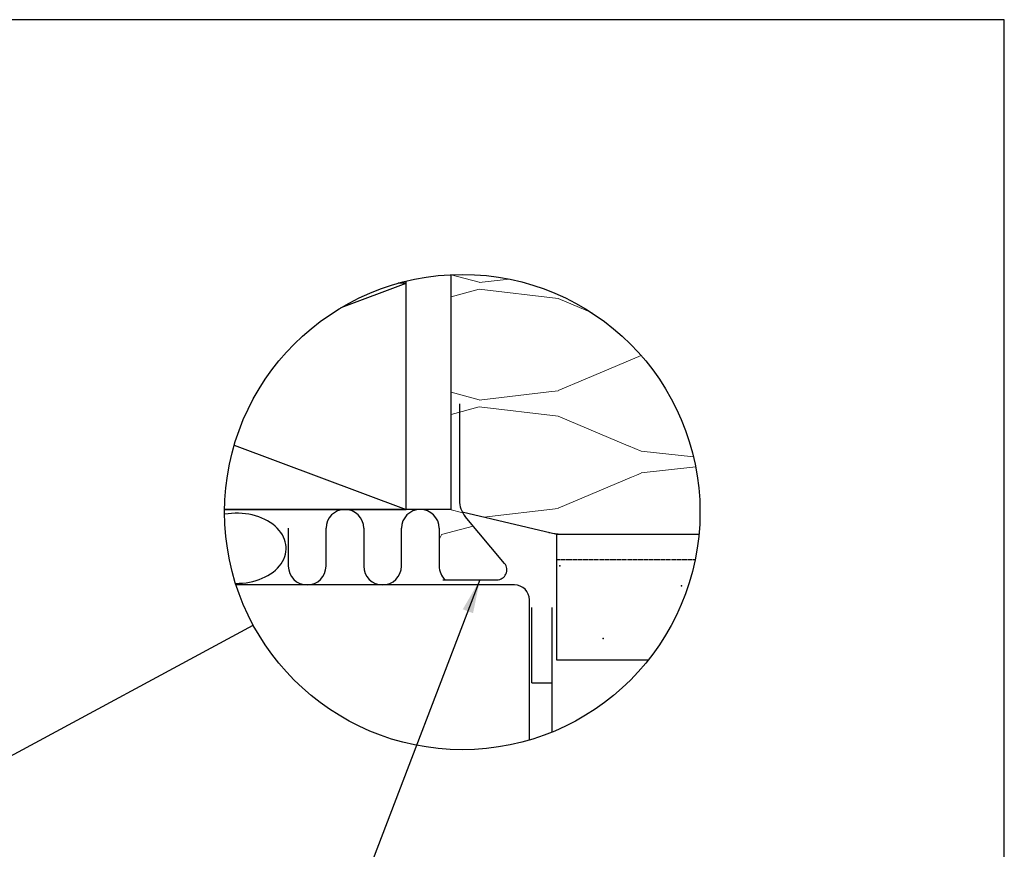
# Model space of a CAD drawing. Units: millimetres. Extents: x 31155 to 33096, y 12700 to 15510.
# Drawn here: x 31922 to 33096, y 14519 to 15510 of the extents above; entities that cross this region are included whole.
import ezdxf

# ---------------------------------------------------------------- set-up
doc = ezdxf.new("R2010")
doc.units = ezdxf.units.MM
doc.header["$LTSCALE"] = 0.5
doc.linetypes.add('STRECKAD_2', pattern=[3, 2, -1])
for name, color, linetype in [('1', 12, 'Continuous'), ('Fönster', 4, 'Continuous'), ('Puts', 7, 'Continuous'), ('R', 1, 'Continuous'), ('RAM', 7, 'Continuous'), ('RUTA', 7, 'Continuous')]:
    doc.layers.add(name, color=color, linetype=linetype)
doc.layers.add('ANSLUTNINGSBAND', color=7, linetype='Continuous', lineweight=50)
doc.layers.add('Isol', color=48, linetype='Continuous', lineweight=13)
doc.styles.get("Standard").update_dxf_attribs({"font": 'romans.shx', "width": 0.75})
doc.dimstyles.new('ISO-25', dxfattribs={"dimtxt": 2.5, "dimasz": 2.5, "dimexe": 1.25, "dimexo": 0.625, "dimtad": 1, "dimtih": 1, "dimdec": 4, "dimdsep": 46, "dimtxsty": 'Standard', "dimcen": 2.5, "dimadec": 0, "dimazin": 0, "dimtfac": 1, "dimtdec": 4, "dimtmove": 0, "dimatfit": 3, "dimfxl": 1, "dimtvp": 1, "dimtolj": 1, "dimtzin": 0, "dimarcsym": 0})

msp = doc.modelspace()

# ---------------------------------------------------------------- hatches: boundary and pattern name
at = {"layer": 'Isol', "linetype": 'Continuous', "ltscale": 2}
h = msp.add_hatch(dxfattribs=at)
h.set_pattern_fill('BATT_INSULATION', color=256, scale=420, angle=90, style=0, pattern_type=2)
h.set_pattern_definition([(90, (32399.6, 14981.37), (-472.5, 140.33), [0, -140.33]), (104.076, (32347.115, 14911.206), (5e-05, 140.3265), [34.133, -13564.916]), (104.0764, (31874.615, 14911.206), (5e-05, 140.3265), [34.133, -13564.916]), (104.0764, (31402.115, 14911.206), (5e-05, 140.32646), [34.133, -13564.916]), (104.0764, (30929.615, 14911.206), (5e-05, 140.32646), [34.133, -13564.916]), (104.0764, (30457.115, 14911.206), (5e-05, 140.32646), [34.133, -13564.916]), (104.0764, (29984.615, 14911.206), (5e-05, 140.32646), [34.133, -13564.916]), (104.0764, (29512.115, 14911.206), (5e-05, 140.32646), [34.133, -13564.916]), (115.046, (31952.26, 14927.55), (-0.0002, 140.3266), [59.404, -37888.846]), (115.0456, (31479.76, 14927.55), (-0.0002, 140.3266), [59.404, -37888.846]), (115.0456, (31007.26, 14927.55), (-0.0002, 140.3266), [59.404, -37888.846]), (115.0456, (30534.76, 14927.55), (-0.0002, 140.3266), [59.404, -37888.846]), (115.0456, (30062.26, 14927.55), (-0.0002, 140.3266), [59.404, -37888.846]), (115.0456, (29589.76, 14927.55), (-0.0002, 140.3266), [59.404, -37888.846]), (115.0456, (29117.26, 14927.55), (-0.00015, 140.3266), [59.404, -37888.846]), (115.0456, (28644.76, 14927.55), (-0.00015, 140.3266), [59.404, -37888.846]), (115.0456, (28172.27, 14927.55), (-0.00015, 140.3266), [59.404, -37888.846]), (115.0456, (27699.77, 14927.55), (-0.00015, 140.3266), [59.404, -37888.846]), (115.0456, (27227.27, 14927.55), (-0.00015, 140.3266), [59.404, -37888.846]), (115.0456, (26754.77, 14927.55), (-0.00015, 140.3266), [59.404, -37888.846]), (115.0456, (26282.27, 14927.55), (-0.00015, 140.3266), [59.404, -37888.846]), (115.0456, (25809.77, 14927.55), (-0.00015, 140.3266), [59.404, -37888.846]), (115.0456, (25337.27, 14927.55), (-0.00015, 140.3266), [59.404, -37888.846]), (115.0456, (24864.77, 14927.55), (-0.00015, 140.3266), [59.404, -37888.846]), (115.0456, (24392.27, 14927.55), (-0.00015, 140.3266), [59.404, -37888.846]), (115.0456, (23919.77, 14927.55), (-0.00015, 140.3266), [59.404, -37888.846]), (115.0456, (23447.27, 14927.55), (-0.00015, 140.3266), [59.404, -37888.846]), (115.0456, (22974.77, 14927.55), (-0.00015, 140.3266), [59.404, -37888.846]), (115.0456, (22502.27, 14927.55), (-0.00015, 140.3266), [59.404, -37888.846]), (115.0456, (22029.77, 14927.55), (-0.00015, 140.3266), [59.404, -37888.846]), (115.0456, (21557.27, 14927.55), (-0.00015, 140.32658), [59.404, -37888.846]), (115.0456, (21084.77, 14927.55), (-0.00015, 140.32658), [59.404, -37888.846]), (115.0456, (20612.27, 14927.55), (-0.00015, 140.32658), [59.404, -37888.846]), (115.0456, (20139.77, 14927.55), (-0.00015, 140.32658), [59.404, -37888.846]), (115.0456, (19667.27, 14927.55), (-0.00015, 140.32658), [59.404, -37888.846]), (115.0456, (19194.77, 14927.55), (-0.00015, 140.32658), [59.404, -37888.846]), (115.0456, (18722.27, 14927.55), (-0.00015, 140.32658), [59.404, -37888.846]), (115.0456, (18249.77, 14927.55), (-0.00015, 140.32658), [59.404, -37888.846]), (115.0456, (17777.27, 14927.55), (-0.00015, 140.32658), [59.404, -37888.846]), (115.0456, (17304.77, 14927.55), (-0.00015, 140.32658), [59.404, -37888.846]), (115.0456, (16832.27, 14927.55), (-0.00015, 140.32658), [59.404, -37888.846]), (115.0456, (16359.77, 14927.55), (-0.00015, 140.32658), [59.404, -37888.846]), (142.435, (32338.81, 14944.31), (-3e-05, 140.327), [57.7, -23189.8]), (142.435, (31866.31, 14944.31), (-3e-05, 140.327), [57.7, -23189.8]), (142.435, (31393.81, 14944.31), (-3e-05, 140.3265), [57.7, -23189.8]), (142.435, (30921.31, 14944.31), (-3e-05, 140.3265), [57.7, -23189.8]), (142.4353, (30448.81, 14944.31), (-3e-05, 140.3265), [57.7, -23189.8]), (142.4353, (29976.31, 14944.31), (-3e-05, 140.3265), [57.7, -23189.8]), (142.4353, (29503.81, 14944.31), (-3e-05, 140.3265), [57.7, -23189.8]), (142.4353, (29031.31, 14944.31), (-3e-05, 140.3265), [57.7, -23189.8]), (142.4353, (28558.81, 14944.31), (-3e-05, 140.3265), [57.7, -23189.8]), (142.4353, (28086.3, 14944.31), (-3e-05, 140.3265), [57.7, -23189.8]), (142.4353, (27613.8, 14944.31), (-3e-05, 140.3265), [57.7, -23189.8]), (142.4353, (27141.3, 14944.31), (-3e-05, 140.3265), [57.7, -23189.8]), (142.4353, (26668.8, 14944.31), (-3e-05, 140.3265), [57.7, -23189.8]), (142.4353, (26196.3, 14944.31), (-3e-05, 140.3265), [57.7, -23189.8]), (142.4353, (25723.8, 14944.31), (-3e-05, 140.3265), [57.7, -23189.8]), (142.4353, (25251.3, 14944.31), (-3e-05, 140.3265), [57.7, -23189.8]), (142.4353, (24778.8, 14944.31), (-3e-05, 140.3265), [57.7, -23189.8]), (142.4353, (24306.3, 14944.31), (-3e-05, 140.3265), [57.7, -23189.8]), (142.4353, (23833.8, 14944.31), (-3e-05, 140.3265), [57.7, -23189.8]), (142.4353, (23361.3, 14944.31), (-3e-05, 140.3265), [57.7, -23189.8]), (142.4353, (22888.8, 14944.31), (-3e-05, 140.3265), [57.7, -23189.8]), (142.4353, (22416.3, 14944.31), (-3e-05, 140.3265), [57.7, -23189.8]), (142.4353, (21943.8, 14944.31), (-3e-05, 140.3265), [57.7, -23189.8]), (142.4353, (21471.3, 14944.31), (-3e-05, 140.3265), [57.7, -23189.8]), (142.4353, (20998.8, 14944.31), (-3e-05, 140.3265), [57.7, -23189.8]), (142.4353, (20526.3, 14944.31), (-3e-05, 140.3265), [57.7, -23189.8]), (142.4353, (20053.8, 14944.31), (-3e-05, 140.3265), [57.7, -23189.8]), (142.4353, (19581.3, 14944.31), (-3e-05, 140.3265), [57.7, -23189.8]), (142.4353, (19108.8, 14944.31), (-3e-05, 140.3265), [57.7, -23189.8]), (142.4353, (18636.3, 14944.31), (-3e-05, 140.3265), [57.7, -23189.8]), (142.4353, (18163.8, 14944.31), (-3e-05, 140.3265), [57.7, -23189.8]), (142.4353, (17691.3, 14944.31), (-3e-05, 140.3265), [57.7, -23189.8]), (142.4353, (17218.8, 14944.31), (-3e-05, 140.3265), [57.7, -23189.8]), (142.4353, (16746.3, 14944.31), (-3e-05, 140.3265), [57.7, -23189.8]), (142.4353, (16273.8, 14944.31), (-3e-05, 140.3265), [57.7, -23189.8]), (142.4353, (15801.3, 14944.31), (-3e-05, 140.3265), [57.7, -23189.8]), (142.4353, (15328.8, 14944.31), (-3e-05, 140.3265), [57.7, -23189.8]), (142.4353, (14856.3, 14944.31), (-3e-05, 140.3265), [57.7, -23189.8]), (142.4353, (14383.8, 14944.31), (-3e-05, 140.3265), [57.7, -23189.8]), (157.062, (32190.39, 14853.97), (-6e-05, 140.327), [107.45, -20415.41]), (157.062, (31717.89, 14853.97), (-6e-05, 140.327), [107.45, -20415.41]), (157.062, (31245.39, 14853.97), (-6e-05, 140.327), [107.45, -20415.41]), (157.0616, (30772.89, 14853.97), (-6e-05, 140.327), [107.45, -20415.41]), (157.0616, (30300.39, 14853.97), (-6e-05, 140.3267), [107.45, -20415.41]), (157.0616, (29827.89, 14853.97), (-6e-05, 140.3267), [107.45, -20415.41]), (157.0616, (29355.39, 14853.97), (-6e-05, 140.3267), [107.45, -20415.41]), (157.0616, (28882.89, 14853.97), (-6e-05, 140.3267), [107.45, -20415.41]), (157.0616, (28410.39, 14853.97), (-6e-05, 140.3267), [107.45, -20415.41]), (157.0616, (27937.87, 14853.97), (-6e-05, 140.3267), [107.45, -20415.41]), (157.0616, (27465.37, 14853.97), (-6e-05, 140.3267), [107.45, -20415.41]), (157.0616, (26992.87, 14853.97), (-6e-05, 140.3267), [107.45, -20415.41]), (157.0616, (26520.37, 14853.97), (-6e-05, 140.3267), [107.45, -20415.41]), (157.0616, (26047.87, 14853.97), (-6e-05, 140.3267), [107.45, -20415.41]), (157.0616, (25575.37, 14853.97), (-6e-05, 140.3267), [107.45, -20415.41]), (157.0616, (25102.87, 14853.97), (-6e-05, 140.3267), [107.45, -20415.41]), (157.0616, (24630.37, 14853.97), (-6e-05, 140.3267), [107.45, -20415.41]), (157.0616, (24157.87, 14853.97), (-6e-05, 140.3267), [107.45, -20415.41]), (157.0616, (23685.37, 14853.97), (-6e-05, 140.3267), [107.45, -20415.41]), (157.0616, (23212.87, 14853.97), (-6e-05, 140.3267), [107.454, -20415.41]), (157.0616, (22740.37, 14853.97), (-6e-05, 140.3267), [107.454, -20415.41]), (157.0616, (22267.87, 14853.97), (-6e-05, 140.3267), [107.454, -20415.41]), (157.0616, (21795.37, 14853.97), (-6e-05, 140.3267), [107.454, -20415.41]), (157.0616, (21322.87, 14853.97), (-6e-05, 140.3267), [107.454, -20415.41]), (157.0616, (20850.37, 14853.97), (-6e-05, 140.3267), [107.454, -20415.41]), (157.0616, (20377.87, 14853.97), (-6e-05, 140.3267), [107.454, -20415.41]), (157.0616, (19905.37, 14853.97), (-6e-05, 140.3267), [107.454, -20415.41]), (157.0616, (19432.87, 14853.97), (-6e-05, 140.3267), [107.454, -20415.41]), (157.0616, (18960.37, 14853.97), (-6e-05, 140.3267), [107.454, -20415.41]), (157.0616, (18487.87, 14853.97), (-6e-05, 140.3267), [107.454, -20415.41]), (157.0616, (18015.37, 14853.97), (-6e-05, 140.3267), [107.454, -20415.41]), (157.0616, (17542.87, 14853.97), (-6e-05, 140.3267), [107.454, -20415.41]), (157.0616, (17070.37, 14853.97), (-6e-05, 140.3267), [107.454, -20415.41]), (157.0616, (16597.87, 14853.97), (-6e-05, 140.3267), [107.454, -20415.41]), (157.0616, (16125.37, 14853.97), (-6e-05, 140.3267), [107.454, -20415.41]), (157.0616, (15652.87, 14853.97), (-6e-05, 140.3267), [107.454, -20415.41]), (157.0616, (15180.37, 14853.97), (-6e-05, 140.3267), [107.454, -20415.41]), (157.0616, (14707.87, 14853.97), (-6e-05, 140.3267), [107.454, -20415.41]), (157.0616, (14235.37, 14853.97), (-6e-05, 140.3267), [107.454, -20415.41]), (157.0616, (13762.87, 14853.97), (-6e-05, 140.3267), [107.454, -20415.41]), (164.891, (31997.28, 14915.4), (-472.5, 1e-06), [46.63, -5336.98]), (164.891, (31997.28, 15055.73), (-472.5, 1e-06), [46.63, -5336.98]), (164.891, (31997.28, 15196.06), (-472.5, 1e-06), [46.63, -5336.98]), (164.891, (31997.28, 15336.39), (-472.5, 1e-06), [46.63, -5336.98]), (164.891, (31997.28, 15476.71), (-472.5, 1e-06), [46.63, -5336.98]), (164.891, (31997.28, 15617.04), (-472.5, 1e-06), [46.63, -5336.98]), (164.891, (31997.28, 15757.37), (-472.5, 1e-06), [46.63, -5336.98]), (164.891, (31997.28, 15897.69), (-472.5, 1e-06), [46.63, -5336.98]), (164.891, (31997.28, 16038.02), (-472.5, 1e-06), [46.63, -5336.98]), (164.891, (31997.28, 16178.34), (-472.5, 1e-06), [46.63, -5336.98]), (173.253, (32091.43, 14895.846), (-472.501, 5e-05), [94.81, -58428.03]), (173.253, (32091.43, 15036.17), (-472.501, 5e-05), [94.81, -58428.03]), (173.253, (32091.43, 15176.5), (-472.501, 5e-05), [94.81, -58428.03]), (173.2526, (32091.43, 15316.83), (-472.501, 5e-05), [94.81, -58428.03]), (173.2526, (32091.43, 15457.154), (-472.501, 5e-05), [94.81, -58428.03]), (173.2526, (32091.43, 15597.48), (-472.5008, 5e-05), [94.81, -58428.03]), (173.2526, (32091.43, 15737.806), (-472.5008, 5e-05), [94.81, -58428.03]), (173.2526, (32091.43, 15878.13), (-472.5008, 5e-05), [94.81, -58428.03]), (173.2526, (32091.43, 16018.46), (-472.5008, 5e-05), [94.81, -58428.03]), (173.2526, (32091.43, 16158.785), (-472.5008, 5e-05), [94.81, -58428.03]), (173.2526, (32091.43, 16299.11), (-472.5008, 5e-05), [94.81, -58428.03]), (173.2526, (32091.43, 16439.437), (-472.5008, 5e-05), [94.81, -58428.03]), (173.2526, (32091.43, 16579.763), (-472.5008, 5e-05), [94.81, -58428.03]), (173.2526, (32091.43, 16720.09), (-472.5008, 5e-05), [94.81, -58428.03]), (173.2526, (32091.43, 16860.42), (-472.5008, 5e-05), [94.81, -58428.03]), (173.2526, (32091.43, 17000.746), (-472.5008, 5e-05), [94.81, -58428.03]), (173.2526, (32091.43, 17141.07), (-472.5008, 5e-05), [94.81, -58428.03]), (173.2526, (32091.43, 17281.4), (-472.5008, 5e-05), [94.81, -58428.03]), (173.2526, (32091.43, 17421.725), (-472.5008, 5e-05), [94.81, -58428.03]), (173.2526, (32091.43, 17562.05), (-472.5008, 5e-05), [94.81, -58428.03]), (173.2526, (32091.43, 17702.377), (-472.5008, 5e-05), [94.81, -58428.03]), (173.2526, (32091.43, 17842.703), (-472.5008, 5e-05), [94.81, -58428.03]), (173.2526, (32091.43, 17983.03), (-472.5008, 5e-05), [94.81, -58428.03]), (173.2526, (32091.43, 18123.356), (-472.5008, 5e-05), [94.81, -58428.03]), (173.2526, (32091.43, 18263.686), (-472.5008, 5e-05), [94.81, -58428.03]), (173.2526, (32091.43, 18404.01), (-472.5008, 5e-05), [94.81, -58428.03]), (173.2526, (32091.43, 18544.34), (-472.5008, 5e-05), [94.81, -58428.03]), (173.2526, (32091.43, 18684.665), (-472.5008, 5e-05), [94.81, -58428.03]), (173.2526, (32091.43, 18824.99), (-472.5008, 5e-05), [94.81, -58428.03]), (173.2526, (32091.43, 18965.317), (-472.5008, 5e-05), [94.81, -58428.03]), (173.2526, (32091.43, 19105.64), (-472.5008, 5e-05), [94.81, -58428.03]), (173.2526, (32091.43, 19245.96), (-472.50083, 5e-05), [94.81, -58428.03]), (173.2526, (32091.43, 19386.283), (-472.50083, 5e-05), [94.81, -58428.03]), (173.2526, (32091.43, 19526.605), (-472.50083, 5e-05), [94.81, -58428.03]), (173.2526, (32091.43, 19666.97), (-472.50083, 5e-05), [94.81, -58428.03]), (173.2526, (32091.43, 19807.29), (-472.50083, 5e-05), [94.81, -58428.03]), (173.2526, (32091.43, 19947.613), (-472.50083, 5e-05), [94.81, -58428.03]), (173.2526, (32091.43, 20087.935), (-472.50083, 5e-05), [94.81, -58428.03]), (173.2526, (32091.43, 20228.257), (-472.50083, 5e-05), [94.81, -58428.03]), (173.2526, (32091.43, 20368.58), (-472.50083, 5e-05), [94.81, -58428.03]), (173.2526, (32091.43, 20508.9), (-472.50083, 5e-05), [94.81, -58428.03]), (173.2526, (32091.43, 20649.223), (-472.50083, 5e-05), [94.81, -58428.03]), (173.2526, (32091.43, 20789.545), (-472.50083, 5e-05), [94.81, -58428.03]), (173.2526, (32091.43, 20929.91), (-472.50083, 5e-05), [94.81, -58428.03]), (173.2526, (32091.43, 21070.23), (-472.50083, 5e-05), [94.81, -58428.03]), (173.2526, (32091.43, 21210.553), (-472.50083, 5e-05), [94.81, -58428.03]), (173.2526, (32091.43, 21350.875), (-472.50083, 5e-05), [94.81, -58428.03]), (173.2526, (32091.43, 21491.197), (-472.50083, 5e-05), [94.81, -58428.03]), (173.2526, (32091.43, 21631.52), (-472.50083, 5e-05), [94.81, -58428.03]), (173.858, (32293.076, 14842.92), (-472.4987, -0.0005), [103.28, -32687.425]), (173.858, (32293.076, 14983.247), (-472.499, -0.0005), [103.28, -32687.425]), (173.858, (32293.076, 15123.574), (-472.4987, -0.0005), [103.28, -32687.425]), (173.858, (32293.076, 15263.9), (-472.4987, -0.0005), [103.28, -32687.425]), (173.858, (32293.076, 15404.23), (-472.4987, -0.0005), [103.28, -32687.425]), (173.8584, (32293.076, 15544.556), (-472.4987, -0.0005), [103.28, -32687.425]), (173.8584, (32293.076, 15684.88), (-472.4987, -0.0005), [103.28, -32687.425]), (173.8584, (32293.076, 15825.21), (-472.4987, -0.0005), [103.28, -32687.425]), (173.8584, (32293.076, 15965.534), (-472.4987, -0.0005), [103.28, -32687.425]), (173.8584, (32293.076, 16105.86), (-472.4987, -0.0005), [103.28, -32687.425]), (173.8584, (32293.076, 16246.187), (-472.4987, -0.0005), [103.28, -32687.425]), (173.8584, (32293.076, 16386.513), (-472.4987, -0.0005), [103.28, -32687.425]), (173.8584, (32293.076, 16526.84), (-472.4987, -0.0005), [103.28, -32687.425]), (173.8584, (32293.076, 16667.165), (-472.4987, -0.0005), [103.28, -32687.425]), (173.8584, (32293.076, 16807.49), (-472.4987, -0.0005), [103.28, -32687.425]), (173.8584, (32293.076, 16947.82), (-472.4987, -0.0005), [103.28, -32687.425]), (173.8584, (32293.076, 17088.15), (-472.4987, -0.0005), [103.28, -32687.425]), (173.8584, (32293.076, 17228.474), (-472.4987, -0.0005), [103.28, -32687.425]), (173.8584, (32293.076, 17368.8), (-472.4987, -0.0005), [103.28, -32687.425]), (173.8584, (32293.076, 17509.127), (-472.4987, -0.0005), [103.28, -32687.425]), (173.8584, (32293.076, 17649.453), (-472.4987, -0.0005), [103.28, -32687.425]), (173.8584, (32293.076, 17789.78), (-472.4987, -0.0005), [103.28, -32687.425]), (173.8584, (32293.076, 17930.105), (-472.49874, -0.00046), [103.28, -32687.425]), (173.8584, (32293.076, 18070.43), (-472.49874, -0.00046), [103.28, -32687.425]), (173.8584, (32293.076, 18210.76), (-472.49874, -0.00046), [103.28, -32687.425]), (6.142, (32190.39, 14968.44), (-0.0009, 140.326), [103.28, -32687.43]), (6.142, (31717.89, 14968.44), (-0.0009, 140.326), [103.28, -32687.43]), (6.142, (31245.39, 14968.44), (-0.0009, 140.326), [103.28, -32687.43]), (6.142, (30772.89, 14968.44), (-0.0009, 140.326), [103.28, -32687.43]), (6.142, (30300.39, 14968.44), (-0.0009, 140.3265), [103.28, -32687.43]), (6.142, (29827.89, 14968.44), (-0.0009, 140.3265), [103.28, -32687.43]), (6.142, (29355.39, 14968.44), (-0.0009, 140.3265), [103.28, -32687.43]), (6.142, (28882.89, 14968.44), (-0.0009, 140.3265), [103.28, -32687.43]), (6.142, (28410.39, 14968.44), (-0.0009, 140.3265), [103.28, -32687.43]), (6.142, (27937.87, 14968.44), (-0.0009, 140.3265), [103.28, -32687.43]), (6.142, (27465.37, 14968.44), (-0.0009, 140.3265), [103.28, -32687.43]), (6.142, (26992.87, 14968.44), (-0.0009, 140.3265), [103.28, -32687.43]), (6.142, (26520.37, 14968.44), (-0.0009, 140.3265), [103.28, -32687.43]), (6.142, (26047.87, 14968.44), (-0.0009, 140.3265), [103.28, -32687.43]), (6.142, (25575.37, 14968.44), (-0.0009, 140.3265), [103.28, -32687.43]), (6.142, (25102.87, 14968.44), (-0.0009, 140.3265), [103.28, -32687.43]), (6.142, (24630.37, 14968.44), (-0.0009, 140.3265), [103.28, -32687.43]), (6.142, (24157.87, 14968.44), (-0.0009, 140.3265), [103.28, -32687.43]), (6.142, (23685.37, 14968.44), (-0.0009, 140.3265), [103.28, -32687.43]), (6.142, (23212.87, 14968.44), (-0.0009, 140.3265), [103.28, -32687.43]), (6.142, (22740.37, 14968.44), (-0.0009, 140.3265), [103.28, -32687.43]), (6.142, (22267.87, 14968.44), (-0.0009, 140.3265), [103.28, -32687.43]), (6.142, (21795.37, 14968.44), (-0.0009, 140.3265), [103.28, -32687.43]), (6.142, (21322.87, 14968.44), (-0.0009, 140.3265), [103.28, -32687.43]), (6.142, (20850.37, 14968.44), (-0.0009, 140.3265), [103.28, -32687.43]), (6.142, (20377.87, 14968.44), (-0.0009, 140.3265), [103.28, -32687.43]), (6.142, (19905.37, 14968.44), (-0.0009, 140.3265), [103.28, -32687.43]), (6.142, (19432.87, 14968.44), (-0.0009, 140.3265), [103.28, -32687.43]), (6.142, (18960.37, 14968.44), (-0.0009, 140.3265), [103.28, -32687.43]), (6.142, (18487.87, 14968.44), (-0.0009, 140.3265), [103.28, -32687.43]), (6.142, (18015.37, 14968.44), (-0.0009, 140.3265), [103.28, -32687.43]), (6.142, (17542.87, 14968.44), (-0.0009, 140.3265), [103.28, -32687.43]), (6.142, (17070.37, 14968.44), (-0.0009, 140.3265), [103.28, -32687.425]), (6.142, (16597.87, 14968.44), (-0.0009, 140.3265), [103.28, -32687.425]), (6.142, (16125.37, 14968.44), (-0.0009, 140.3265), [103.28, -32687.425]), (6.142, (15652.87, 14968.44), (-0.0009, 140.3265), [103.28, -32687.425]), (6.142, (15180.37, 14968.44), (-0.0009, 140.3265), [103.28, -32687.425]), (6.142, (14707.87, 14968.44), (-0.0009, 140.3265), [103.28, -32687.425]), (6.142, (14235.37, 14968.44), (-0.0009, 140.3265), [103.28, -32687.425]), (6.142, (13762.87, 14968.44), (-0.0009, 140.3265), [103.28, -32687.425]), (6.142, (13290.37, 14968.44), (-0.0009, 140.3265), [103.28, -32687.425]), (6.142, (12817.87, 14968.44), (-0.0009, 140.3265), [103.28, -32687.425]), (6.142, (12345.37, 14968.44), (-0.0009, 140.3265), [103.28, -32687.425]), (6.142, (11872.87, 14968.44), (-0.0009, 140.3265), [103.28, -32687.425]), (6.142, (11400.37, 14968.44), (-0.0009, 140.3265), [103.28, -32687.425]), (6.142, (10927.87, 14968.44), (-0.0009, 140.3265), [103.28, -32687.425]), (6.142, (10455.37, 14968.44), (-0.0009, 140.3265), [103.28, -32687.425]), (6.142, (9982.87, 14968.44), (-0.0009, 140.3265), [103.28, -32687.425]), (6.142, (9510.37, 14968.44), (-0.0009, 140.3265), [103.28, -32687.425]), (6.142, (9037.87, 14968.44), (-0.0009, 140.3265), [103.28, -32687.425]), (6.142, (8565.37, 14968.44), (-0.0009, 140.3265), [103.28, -32687.425]), (6.142, (8092.87, 14968.44), (-0.0009, 140.3265), [103.28, -32687.425]), (6.142, (7620.37, 14968.44), (-0.0009, 140.3265), [103.28, -32687.425]), (6.142, (7147.87, 14968.44), (-0.0009, 140.3265), [103.28, -32687.425]), (6.142, (6675.37, 14968.44), (-0.0009, 140.3265), [103.28, -32687.425]), (6.142, (6202.87, 14968.44), (-0.0009, 140.3265), [103.28, -32687.425]), (6.142, (5730.37, 14968.44), (-0.0009, 140.3265), [103.28, -32687.425]), (6.142, (5257.87, 14968.44), (-0.0009, 140.3265), [103.28, -32687.425]), (6.142, (4785.37, 14968.44), (-0.0009, 140.3265), [103.28, -32687.425]), (6.142, (4312.87, 14968.44), (-0.0009, 140.3265), [103.28, -32687.425]), (6.142, (3840.37, 14968.44), (-0.0009, 140.3265), [103.28, -32687.425]), (6.142, (3367.87, 14968.44), (-0.0009, 140.3265), [103.28, -32687.425]), (6.142, (2895.37, 14968.44), (-0.0009, 140.3265), [103.28, -32687.425]), (6.142, (2422.87, 14968.44), (-0.0009, 140.3265), [103.28, -32687.425]), (6.142, (1950.37, 14968.44), (-0.0009, 140.3265), [103.28, -32687.425]), (6.142, (1477.87, 14968.44), (-0.0009, 140.3265), [103.28, -32687.425]), (6.142, (1005.37, 14968.44), (-0.0009, 140.3265), [103.28, -32687.425]), (6.142, (532.87, 14968.44), (-0.0009, 140.3265), [103.28, -32687.425]), (6.142, (60.37, 14968.44), (-0.0009, 140.3265), [103.28, -32687.425]), (6.747, (31997.28, 14915.4), (0.001, 140.327), [94.81, -58428.03]), (6.747, (31524.78, 14915.4), (0.001, 140.327), [94.81, -58428.03]), (6.747, (31052.28, 14915.4), (0.001, 140.327), [94.81, -58428.03]), (6.747, (30579.78, 14915.4), (0.001, 140.327), [94.81, -58428.03]), (6.747, (30107.28, 14915.4), (0.001, 140.327), [94.81, -58428.03]), (6.747, (29634.78, 14915.4), (0.001, 140.3267), [94.81, -58428.03]), (6.747, (29162.28, 14915.4), (0.001, 140.3267), [94.81, -58428.03]), (6.747, (28689.78, 14915.4), (0.001, 140.3267), [94.81, -58428.03]), (6.747, (28217.28, 14915.4), (0.001, 140.3267), [94.81, -58428.03]), (6.747, (27744.8, 14915.4), (0.001, 140.3267), [94.81, -58428.03]), (6.747, (27272.3, 14915.4), (0.001, 140.3267), [94.81, -58428.03]), (6.747, (26799.8, 14915.4), (0.001, 140.3267), [94.81, -58428.03]), (6.747, (26327.3, 14915.4), (0.001, 140.3267), [94.81, -58428.03]), (6.747, (25854.8, 14915.4), (0.001, 140.3267), [94.81, -58428.03]), (6.747, (25382.3, 14915.4), (0.001, 140.3267), [94.81, -58428.03]), (6.747, (24909.8, 14915.4), (0.001, 140.3267), [94.81, -58428.03]), (6.747, (24437.3, 14915.4), (0.001, 140.3267), [94.81, -58428.03]), (6.747, (23964.8, 14915.4), (0.001, 140.3267), [94.81, -58428.03]), (6.747, (23492.3, 14915.4), (0.001, 140.3267), [94.81, -58428.03]), (6.747, (23019.8, 14915.4), (0.001, 140.3267), [94.81, -58428.03]), (6.747, (22547.3, 14915.4), (0.001, 140.3267), [94.81, -58428.03]), (6.747, (22074.8, 14915.4), (0.001, 140.3267), [94.81, -58428.03]), (6.747, (21602.3, 14915.4), (0.001, 140.3267), [94.81, -58428.03]), (6.747, (21129.8, 14915.4), (0.001, 140.3267), [94.81, -58428.03]), (6.747, (20657.3, 14915.4), (0.001, 140.3267), [94.81, -58428.03]), (6.747, (20184.8, 14915.4), (0.001, 140.3267), [94.81, -58428.03]), (6.747, (19712.3, 14915.4), (0.001, 140.3267), [94.81, -58428.03]), (6.747, (19239.8, 14915.4), (0.001, 140.3267), [94.81, -58428.03]), (6.747, (18767.3, 14915.4), (0.001, 140.3267), [94.81, -58428.03]), (6.747, (18294.8, 14915.4), (0.001, 140.3267), [94.81, -58428.03]), (6.747, (17822.3, 14915.4), (0.001, 140.3267), [94.81, -58428.03]), (6.747, (17349.8, 14915.4), (0.001, 140.3267), [94.81, -58428.03]), (6.747, (16877.3, 14915.4), (0.001, 140.3267), [94.81, -58428.03]), (6.747, (16404.8, 14915.4), (0.001, 140.3267), [94.81, -58428.03]), (6.747, (15932.3, 14915.4), (0.001, 140.3267), [94.81, -58428.03]), (6.747, (15459.8, 14915.4), (0.001, 140.3267), [94.81, -58428.03]), (6.747, (14987.3, 14915.4), (0.001, 140.3267), [94.81, -58428.03]), (6.747, (14514.8, 14915.4), (0.001, 140.3267), [94.81, -58428.03]), (6.747, (14042.3, 14915.4), (0.001, 140.3267), [94.81, -58428.03]), (6.747, (13569.8, 14915.4), (0.001, 140.3267), [94.81, -58428.03]), (6.747, (13097.3, 14915.4), (0.001, 140.3267), [94.81, -58428.03]), (6.747, (12624.8, 14915.4), (0.001, 140.3267), [94.81, -58428.03]), (6.747, (12152.3, 14915.4), (0.001, 140.3267), [94.81, -58428.03]), (6.747, (11679.8, 14915.4), (0.001, 140.3267), [94.81, -58428.03]), (6.747, (11207.3, 14915.4), (0.001, 140.3267), [94.81, -58428.03]), (6.747, (10734.8, 14915.4), (0.001, 140.3267), [94.81, -58428.03]), (6.747, (10262.3, 14915.4), (0.001, 140.3267), [94.81, -58428.03]), (6.747, (9789.8, 14915.4), (0.001, 140.3267), [94.81, -58428.03]), (6.747, (9317.3, 14915.4), (0.001, 140.3267), [94.81, -58428.03]), (6.747, (8844.8, 14915.4), (0.001, 140.3267), [94.81, -58428.03]), (6.747, (8372.3, 14915.4), (0.001, 140.3267), [94.81, -58428.03]), (6.747, (7899.8, 14915.4), (0.001, 140.3267), [94.81, -58428.03]), (6.747, (7427.3, 14915.4), (0.001, 140.3267), [94.81, -58428.03]), (6.747, (6954.8, 14915.4), (0.001, 140.3267), [94.81, -58428.03]), (6.747, (6482.3, 14915.4), (0.001, 140.3267), [94.81, -58428.03]), (6.747, (6009.8, 14915.4), (0.001, 140.3267), [94.81, -58428.03]), (6.747, (5537.3, 14915.4), (0.001, 140.3267), [94.81, -58428.03]), (6.747, (5064.8, 14915.4), (0.001, 140.3267), [94.81, -58428.03]), (6.747, (4592.3, 14915.4), (0.001, 140.3267), [94.81, -58428.03]), (6.747, (4119.8, 14915.4), (0.001, 140.3267), [94.81, -58428.03]), (6.747, (3647.3, 14915.4), (0.001, 140.3267), [94.81, -58428.03]), (6.747, (3174.8, 14915.4), (0.001, 140.3267), [94.81, -58428.03]), (6.747, (2702.3, 14915.4), (0.001, 140.3267), [94.81, -58428.03]), (6.747, (2229.8, 14915.4), (0.001, 140.3267), [94.81, -58428.03]), (6.747, (1757.3, 14915.4), (0.001, 140.3267), [94.81, -58428.03]), (6.747, (1284.8, 14915.4), (0.001, 140.3267), [94.81, -58428.03]), (6.747, (812.3, 14915.4), (0.001, 140.3267), [94.81, -58428.03]), (6.747, (339.8, 14915.4), (0.001, 140.3267), [94.81, -58428.03]), (6.747, (-132.7, 14915.4), (0.001, 140.3267), [94.81, -58428.03]), (6.747, (-605.2, 14915.4), (0.001, 140.3267), [94.81, -58428.03]), (6.747, (-1077.7, 14915.4), (0.001, 140.3267), [94.81, -58428.03]), (6.747, (-1550.2, 14915.4), (0.001, 140.3267), [94.81, -58428.03]), (6.747, (-2022.7, 14915.4), (0.001, 140.3267), [94.81, -58428.03]), (6.747, (-2495.2, 14915.4), (0.001, 140.3267), [94.81, -58428.03]), (6.747, (-2967.7, 14915.4), (0.001, 140.3267), [94.81, -58428.03]), (6.747, (-3440.2, 14915.4), (0.001, 140.3267), [94.81, -58428.03]), (6.747, (-3912.7, 14915.4), (0.001, 140.3267), [94.81, -58428.03]), (6.747, (-4385.2, 14915.4), (0.001, 140.3267), [94.81, -58428.03]), (6.747, (-4857.7, 14915.4), (0.001, 140.3267), [94.81, -58428.03]), (6.747, (-5330.2, 14915.4), (0.001, 140.3267), [94.81, -58428.03]), (6.747, (-5802.7, 14915.4), (0.001, 140.3267), [94.81, -58428.03]), (6.747, (-6275.2, 14915.4), (0.001, 140.3267), [94.81, -58428.03]), (6.747, (-6747.7, 14915.4), (0.001, 140.3267), [94.81, -58428.03]), (6.747, (-7220.2, 14915.4), (0.001, 140.3267), [94.81, -58428.03]), (6.747, (-7692.7, 14915.4), (0.001, 140.3267), [94.81, -58428.03]), (6.747, (-8165.2, 14915.4), (0.001, 140.3267), [94.81, -58428.03]), (6.747, (-8637.7, 14915.4), (0.001, 140.3267), [94.81, -58428.03]), (6.747, (-9110.2, 14915.4), (0.00102, 140.3267), [94.81, -58428.03]), (6.747, (-9582.7, 14915.4), (0.00102, 140.3267), [94.81, -58428.03]), (6.747, (-10055.25, 14915.4), (0.00102, 140.32668), [94.81, -58428.03]), (6.747, (-10527.75, 14915.4), (0.00102, 140.32668), [94.81, -58428.03]), (6.747, (-11000.25, 14915.4), (0.00102, 140.32668), [94.81, -58428.03]), (6.747, (-11472.75, 14915.4), (0.00102, 140.32668), [94.81, -58428.03]), (6.747, (-11945.25, 14915.4), (0.00102, 140.32668), [94.81, -58428.03]), (6.747, (-12417.75, 14915.4), (0.00102, 140.32668), [94.81, -58428.03]), (6.747, (-12890.25, 14915.4), (0.00102, 140.32668), [94.81, -58428.03]), (6.747, (-13362.75, 14915.4), (0.00102, 140.32668), [94.81, -58428.03]), (6.747, (-13835.25, 14915.4), (0.00102, 140.32668), [94.81, -58428.03]), (6.747, (-14307.75, 14915.4), (0.00102, 140.32668), [94.81, -58428.03]), (6.747, (-14780.25, 14915.4), (0.00102, 140.32668), [94.81, -58428.03]), (6.747, (-15252.75, 14915.4), (0.00102, 140.32668), [94.81, -58428.03]), (6.747, (-15725.25, 14915.4), (0.00102, 140.32668), [94.81, -58428.03]), (6.747, (-16197.75, 14915.4), (0.00102, 140.32668), [94.81, -58428.03]), (6.747, (-16670.25, 14915.4), (0.00102, 140.32668), [94.81, -58428.03]), (6.747, (-17142.75, 14915.4), (0.00102, 140.32668), [94.81, -58428.03]), (6.747, (-17615.25, 14915.4), (0.00102, 140.32668), [94.81, -58428.03]), (6.747, (-18087.75, 14915.4), (0.00102, 140.32668), [94.81, -58428.03]), (6.747, (-18560.25, 14915.4), (0.00102, 140.32668), [94.81, -58428.03]), (6.747, (-19032.75, 14915.4), (0.00102, 140.32668), [94.81, -58428.03]), (6.747, (-19505.25, 14915.4), (0.00102, 140.32668), [94.81, -58428.03]), (6.747, (-19977.75, 14915.4), (0.00102, 140.32668), [94.81, -58428.03]), (6.747, (-20450.25, 14915.4), (0.00102, 140.32668), [94.81, -58428.03]), (6.747, (-20922.75, 14915.4), (0.00102, 140.32668), [94.81, -58428.03]), (6.747, (-21395.25, 14915.4), (0.00102, 140.32668), [94.81, -58428.03]), (6.747, (-21867.75, 14915.4), (0.00102, 140.32668), [94.81, -58428.03]), (6.747, (-22340.25, 14915.4), (0.00102, 140.32668), [94.81, -58428.03]), (6.747, (-22812.75, 14915.4), (0.00102, 140.32668), [94.81, -58428.03]), (6.747, (-23285.25, 14915.4), (0.00102, 140.32668), [94.81, -58428.03]), (6.747, (-23757.75, 14915.4), (0.00102, 140.32668), [94.81, -58428.03]), (6.747, (-24230.25, 14915.4), (0.00102, 140.32668), [94.81, -58428.03]), (6.747, (-24702.75, 14915.4), (0.00102, 140.32668), [94.81, -58428.03]), (6.747, (-25175.25, 14915.4), (0.00102, 140.32668), [94.81, -58428.03]), (6.747, (-25647.75, 14915.4), (0.00102, 140.32668), [94.81, -58428.03]), (15.109, (31952.26, 14894.86), (-4e-05, 140.326), [46.63, -5336.98]), (15.109, (31479.76, 14894.86), (-4e-05, 140.326), [46.63, -5336.98]), (15.109, (31007.26, 14894.86), (-4e-05, 140.326), [46.63, -5336.98]), (15.109, (30534.76, 14894.86), (-4e-05, 140.3265), [46.63, -5336.98]), (15.109, (30062.26, 14894.86), (-4e-05, 140.3265), [46.625, -5336.98]), (15.109, (29589.76, 14894.86), (-4e-05, 140.3265), [46.625, -5336.976]), (15.109, (29117.26, 14894.86), (-4e-05, 140.3265), [46.625, -5336.976]), (15.109, (28644.76, 14894.86), (-4e-05, 140.3265), [46.625, -5336.976]), (15.109, (28172.27, 14894.86), (-4e-05, 140.3265), [46.625, -5336.976]), (15.109, (27699.77, 14894.86), (-4e-05, 140.3265), [46.625, -5336.976]), (15.109, (27227.27, 14894.86), (-4e-05, 140.3265), [46.625, -5336.976]), (22.938, (32091.43, 14926.57), (0.001, 140.327), [107.45, -20415.41]), (22.938, (31618.93, 14926.57), (0.001, 140.327), [107.45, -20415.41]), (22.938, (31146.43, 14926.57), (0.001, 140.327), [107.45, -20415.41]), (22.938, (30673.93, 14926.57), (0.001, 140.327), [107.45, -20415.41]), (22.938, (30201.43, 14926.57), (0.001, 140.3267), [107.45, -20415.41]), (22.938, (29728.93, 14926.57), (0.001, 140.3267), [107.45, -20415.41]), (22.938, (29256.43, 14926.57), (0.001, 140.3267), [107.45, -20415.41]), (22.938, (28783.93, 14926.57), (0.001, 140.3267), [107.45, -20415.41]), (22.938, (28311.43, 14926.57), (0.001, 140.3267), [107.45, -20415.41]), (22.938, (27838.92, 14926.57), (0.001, 140.3267), [107.45, -20415.41]), (22.938, (27366.42, 14926.57), (0.001, 140.3267), [107.45, -20415.41]), (22.938, (26893.92, 14926.57), (0.001, 140.3267), [107.45, -20415.41]), (22.938, (26421.42, 14926.57), (0.001, 140.3267), [107.45, -20415.41]), (22.938, (25948.92, 14926.57), (0.001, 140.3267), [107.45, -20415.41]), (22.938, (25476.42, 14926.57), (0.001, 140.3267), [107.45, -20415.41]), (22.938, (25003.92, 14926.57), (0.001, 140.3267), [107.45, -20415.41]), (22.938, (24531.42, 14926.57), (0.001, 140.3267), [107.45, -20415.41]), (22.938, (24058.92, 14926.57), (0.001, 140.3267), [107.45, -20415.41]), (22.938, (23586.42, 14926.57), (0.001, 140.3267), [107.454, -20415.41]), (22.938, (23113.92, 14926.57), (0.001, 140.3267), [107.454, -20415.41]), (22.938, (22641.42, 14926.57), (0.001, 140.3267), [107.454, -20415.41]), (22.938, (22168.92, 14926.57), (0.001, 140.3267), [107.454, -20415.41]), (22.938, (21696.42, 14926.57), (0.001, 140.3267), [107.454, -20415.41]), (22.938, (21223.92, 14926.57), (0.001, 140.3267), [107.454, -20415.41]), (22.938, (20751.42, 14926.57), (0.001, 140.3267), [107.454, -20415.41]), (22.938, (20278.92, 14926.57), (0.001, 140.3267), [107.454, -20415.41]), (22.938, (19806.42, 14926.57), (0.001, 140.3267), [107.454, -20415.41]), (22.938, (19333.92, 14926.57), (0.001, 140.3267), [107.454, -20415.41]), (22.938, (18861.42, 14926.57), (0.001, 140.3267), [107.454, -20415.41]), (22.938, (18388.92, 14926.57), (0.001, 140.3267), [107.454, -20415.41]), (22.938, (17916.42, 14926.57), (0.001, 140.3267), [107.454, -20415.41]), (22.938, (17443.92, 14926.57), (0.001, 140.3267), [107.454, -20415.41]), (22.938, (16971.42, 14926.57), (0.001, 140.3267), [107.454, -20415.41]), (22.938, (16498.92, 14926.57), (0.001, 140.3267), [107.454, -20415.41]), (22.938, (16026.42, 14926.57), (0.001, 140.3267), [107.454, -20415.41]), (22.938, (15553.92, 14926.57), (0.001, 140.3267), [107.454, -20415.41]), (22.938, (15081.42, 14926.57), (0.001, 140.3267), [107.454, -20415.41]), (22.938, (14608.92, 14926.57), (0.001, 140.3267), [107.454, -20415.41]), (22.938, (14136.42, 14926.57), (0.001, 140.3267), [107.454, -20415.41]), (22.938, (13663.92, 14926.57), (0.001, 140.3267), [107.454, -20415.41]), (37.565, (32293.08, 14842.92), (-0.0007, 140.327), [57.7, -23189.8]), (37.565, (31820.58, 14842.92), (-0.0007, 140.327), [57.7, -23189.8]), (37.565, (31348.08, 14842.92), (-0.0007, 140.3265), [57.7, -23189.8]), (37.565, (30875.58, 14842.92), (-0.0007, 140.3265), [57.7, -23189.8]), (37.565, (30403.08, 14842.92), (-0.0007, 140.3265), [57.7, -23189.8]), (37.565, (29930.58, 14842.92), (-0.0007, 140.3265), [57.7, -23189.8]), (37.565, (29458.08, 14842.92), (-0.0007, 140.3265), [57.7, -23189.8]), (37.565, (28985.58, 14842.92), (-0.0007, 140.3265), [57.7, -23189.8]), (37.565, (28513.08, 14842.92), (-0.0007, 140.3265), [57.7, -23189.8]), (37.565, (28040.56, 14842.92), (-0.0007, 140.3265), [57.7, -23189.8]), (37.565, (27568.06, 14842.92), (-0.0007, 140.3265), [57.7, -23189.8]), (37.565, (27095.56, 14842.92), (-0.0007, 140.3265), [57.7, -23189.8]), (37.565, (26623.06, 14842.92), (-0.0007, 140.3265), [57.7, -23189.8]), (37.565, (26150.56, 14842.92), (-0.0007, 140.3265), [57.7, -23189.8]), (37.565, (25678.06, 14842.92), (-0.0007, 140.3265), [57.7, -23189.8]), (37.565, (25205.56, 14842.92), (-0.0007, 140.3265), [57.7, -23189.8]), (37.565, (24733.06, 14842.92), (-0.0007, 140.3265), [57.7, -23189.8]), (37.565, (24260.56, 14842.92), (-0.0007, 140.3265), [57.7, -23189.8]), (37.565, (23788.06, 14842.92), (-0.0007, 140.3265), [57.7, -23189.8]), (37.565, (23315.56, 14842.92), (-0.0007, 140.3265), [57.7, -23189.8]), (37.565, (22843.06, 14842.92), (-0.0007, 140.3265), [57.7, -23189.8]), (37.565, (22370.56, 14842.92), (-0.0007, 140.3265), [57.7, -23189.8]), (37.565, (21898.06, 14842.92), (-0.0007, 140.3265), [57.7, -23189.8]), (37.565, (21425.56, 14842.92), (-0.0007, 140.3265), [57.7, -23189.8]), (37.565, (20953.06, 14842.92), (-0.0007, 140.3265), [57.7, -23189.8]), (37.565, (20480.56, 14842.92), (-0.0007, 140.3265), [57.7, -23189.8]), (37.565, (20008.06, 14842.92), (-0.0007, 140.3265), [57.7, -23189.8]), (37.565, (19535.56, 14842.92), (-0.0007, 140.3265), [57.7, -23189.8]), (37.565, (19063.06, 14842.92), (-0.0007, 140.3265), [57.7, -23189.8]), (37.565, (18590.56, 14842.92), (-0.0007, 140.3265), [57.7, -23189.8]), (37.565, (18118.06, 14842.92), (-0.0007, 140.3265), [57.7, -23189.8]), (37.565, (17645.56, 14842.92), (-0.0007, 140.3265), [57.7, -23189.8]), (37.565, (17173.06, 14842.92), (-0.0007, 140.3265), [57.7, -23189.8]), (37.565, (16700.56, 14842.92), (-0.0007, 140.3265), [57.7, -23189.8]), (37.565, (16228.06, 14842.92), (-0.0007, 140.3265), [57.7, -23189.8]), (37.565, (15755.56, 14842.92), (-0.0007, 140.3265), [57.7, -23189.8]), (37.565, (15283.06, 14842.92), (-0.0007, 140.3265), [57.7, -23189.8]), (37.565, (14810.56, 14842.92), (-0.0007, 140.3265), [57.7, -23189.8]), (37.565, (14338.06, 14842.92), (-0.0007, 140.3265), [57.7, -23189.8]), (64.954, (31927.115, 14841.043), (0.001, 140.3266), [59.404, -37888.846]), (64.954, (31454.615, 14841.043), (0.001, 140.3266), [59.404, -37888.846]), (64.954, (30982.115, 14841.043), (0.0011, 140.3266), [59.404, -37888.846]), (64.954, (30509.615, 14841.043), (0.0011, 140.3266), [59.404, -37888.846]), (64.954, (30037.115, 14841.043), (0.0011, 140.3266), [59.404, -37888.846]), (64.954, (29564.615, 14841.043), (0.0011, 140.3266), [59.404, -37888.846]), (64.954, (29092.115, 14841.043), (0.0011, 140.3266), [59.404, -37888.846]), (64.954, (28619.615, 14841.043), (0.0011, 140.3266), [59.404, -37888.846]), (64.954, (28147.115, 14841.043), (0.0011, 140.3266), [59.404, -37888.846]), (64.954, (27674.615, 14841.043), (0.0011, 140.3266), [59.404, -37888.846]), (64.954, (27202.115, 14841.043), (0.0011, 140.3266), [59.404, -37888.846]), (64.954, (26729.615, 14841.043), (0.00113, 140.3266), [59.404, -37888.846]), (64.954, (26257.115, 14841.043), (0.00113, 140.3266), [59.404, -37888.846]), (64.954, (25784.615, 14841.043), (0.00113, 140.3266), [59.404, -37888.846]), (64.954, (25312.115, 14841.043), (0.00113, 140.3266), [59.404, -37888.846]), (64.954, (24839.615, 14841.043), (0.00113, 140.3266), [59.404, -37888.846]), (64.954, (24367.115, 14841.043), (0.00113, 140.3266), [59.404, -37888.846]), (64.954, (23894.615, 14841.043), (0.00113, 140.3266), [59.404, -37888.846]), (64.954, (23422.115, 14841.043), (0.00113, 140.3266), [59.404, -37888.846]), (64.954, (22949.615, 14841.043), (0.00113, 140.3266), [59.404, -37888.846]), (64.954, (22477.115, 14841.043), (0.00113, 140.3266), [59.404, -37888.846]), (64.954, (22004.615, 14841.043), (0.00113, 140.3266), [59.404, -37888.846]), (64.954, (21532.115, 14841.043), (0.00113, 140.32658), [59.404, -37888.846]), (64.954, (21059.615, 14841.043), (0.00113, 140.32658), [59.404, -37888.846]), (64.954, (20587.115, 14841.043), (0.00113, 140.32658), [59.404, -37888.846]), (64.954, (20114.615, 14841.043), (0.00113, 140.32658), [59.404, -37888.846]), (64.954, (19642.115, 14841.043), (0.00113, 140.32658), [59.404, -37888.846]), (64.954, (19169.615, 14841.043), (0.00113, 140.32658), [59.404, -37888.846]), (64.954, (18697.115, 14841.043), (0.00113, 140.32658), [59.404, -37888.846]), (64.954, (18224.615, 14841.043), (0.00113, 140.32658), [59.404, -37888.846]), (64.954, (17752.115, 14841.043), (0.00113, 140.32658), [59.404, -37888.846]), (64.954, (17279.615, 14841.043), (0.00113, 140.32658), [59.404, -37888.846]), (64.954, (16807.115, 14841.043), (0.00113, 140.32658), [59.404, -37888.846]), (64.954, (16334.615, 14841.043), (0.00113, 140.32658), [59.404, -37888.846]), (75.924, (32338.812, 14878.1), (-0.001, 140.3265), [34.133, -13564.916]), (75.924, (31866.31, 14878.1), (-0.001, 140.3265), [34.133, -13564.916]), (75.924, (31393.81, 14878.1), (-0.001, 140.32646), [34.133, -13564.916]), (75.924, (30921.31, 14878.1), (-0.001, 140.32646), [34.133, -13564.916]), (75.924, (30448.81, 14878.1), (-0.00103, 140.32646), [34.133, -13564.916]), (75.924, (29976.31, 14878.1), (-0.00103, 140.32646), [34.133, -13564.916]), (75.924, (29503.81, 14878.1), (-0.00103, 140.32646), [34.133, -13564.916])])
h.paths.add_polyline_path([(32436.6, 15143.7), (32436.6, 14925), (32399.6, 14925, -0.414214), (32422.1, 14902.5), (32422.1, 14857.5, 0.208759), (32429.3, 14841), (32490.9, 14841, 0.636817), (32500.1, 14860.7), (32453.2, 14916.7, -0.052884), (32449.7, 14921.9), (32562.6, 14895), (32659.3, 14895, 0.034408), (32661.4, 14925, 0.422271)])
edge = h.paths.add_edge_path()
edge.add_arc((32449.7, 14921.9), 283.6, 354.5593, 381.4848)
edge.add_line((32713.6, 15025.8), (32647.6, 15001.3))
edge.add_arc((32442.6, 14925), 218.7, -7.8827, 20.3997, ccw=False)
edge.add_line((32659.3, 14895), (32732, 14895))
edge = h.paths.add_edge_path()
edge.add_arc((32449.7, 14921.9), 283.6, 21.4848, 92.6377)
edge.add_line((32436.6, 15205.3), (32436.6, 15143.7))
edge.add_arc((32442.6, 14925), 218.7, 20.3997, 91.5718, ccw=False)
edge.add_line((32647.6, 15001.3), (32713.6, 15025.8))

# ---------------------------------------------------------------- linework, layer by layer
at = {"color": 7}
for p, q in [((32382.6, 15195), (32382.6, 15197.5)), ((32382.6, 14925), (32166.1, 14925))]:
    msp.add_line(p, q, dxfattribs=at)
at = {"lineweight": -2}
msp.add_line((32436.6, 14925), (32382.6, 14925), dxfattribs=at)
at = {"color": 48}
for p, q in [((32242.1, 14902.5), (32242.1, 14857.5)), ((32287.1, 14857.5), (32287.1, 14902.5)), ((32332.1, 14902.5), (32332.1, 14857.5)), ((32377.1, 14857.5), (32377.1, 14902.5)), ((32422.1, 14902.5), (32422.1, 14857.5))]:
    msp.add_line(p, q, dxfattribs=at)
at = {"color": 7, "linetype": 'STRECKAD_2'}
msp.add_line((32727.5, 14865), (32562.6, 14865), dxfattribs=at)
at = {"color": 48}
for centre, start, end in [((32309.6, 14902.5), 0, 180), ((32399.6, 14902.5), 0, 180), ((32264.6, 14857.5), 180, 0), ((32354.6, 14857.5), 180, 0), ((32444.6, 14857.5), 180, 227.1666)]:
    msp.add_arc(centre, 22.5, start, end, dxfattribs=at)
msp.add_ellipse((32180.4, 14878.7), major_axis=(59.1, 0), ratio=0.708584, start_param=4.690235, end_param=8.099661)
at = {"color": 1}
for p in [(32566, 14857.6), (32711.2, 14834), (32617.6, 14771.2)]:
    msp.add_point(p, dxfattribs=at)
at = {"layer": 'ANSLUTNINGSBAND', "lineweight": -2}
for p, q in [((32446.2, 15051.2), (32446.2, 14935.9)), ((32500.1, 14860.7), (32453.2, 14916.7)), ((32426.6, 14841), (32490.9, 14841))]:
    msp.add_line(p, q, dxfattribs=at)
for centre, radius, start, end in [((32476.2, 14935.9), 30, 180, 219.9587), ((32490.9, 14853), 12, 270, 39.9587)]:
    msp.add_arc(centre, radius, start, end, dxfattribs=at)
at = {"layer": 'Fönster'}
for p, q in [((32511.8, 14835), (32179.7, 14835)), ((32529.8, 14649.9), (32529.8, 14817))]:
    msp.add_line(p, q, dxfattribs=at)
msp.add_arc((32511.8, 14817), 18, 0, 90, dxfattribs=at)
at = {"layer": 'Puts'}
for p, q in [((32436.6, 14925), (32436.6, 15205.3)), ((32562.6, 14895), (32449.7, 14921.9)), ((32562.6, 14745), (32562.6, 14895)), ((32732, 14895), (32562.6, 14895)), ((32532.8, 14718), (32532.8, 14808)), ((32556.8, 14659.3), (32556.8, 14808)), ((32671.4, 14745), (32562.6, 14745)), ((32532.8, 14718), (32556.8, 14718))]:
    msp.add_line(p, q, dxfattribs=at)
at = {"layer": 'R', "linetype": 'Continuous', "ltscale": 2}
for p, q in [((32305.2, 15166), (32382.6, 15195)), ((32177.6, 15001.9), (32382.6, 14925))]:
    msp.add_line(p, q, dxfattribs=at)
msp.add_lwpolyline([(32166.1, 14925), (32382.6, 14925), (32382.6, 15195), (32373.1, 15195)], dxfattribs=at)
at = {"layer": 'RAM'}
msp.add_line((31739.1, 14538), (32200.1, 14787.1), dxfattribs=at)
msp.add_circle((32449.7, 14921.9), 283.6, dxfattribs=at)
at = {"layer": 'RUTA'}
for p, q in [((33096.4, 15509.5), (31154.7, 15509.5)), ((33096.4, 12699.5), (33096.4, 15509.5))]:
    msp.add_line(p, q, dxfattribs=at)

# ---------------------------------------------------------------- leaders
at = {"layer": '1'}
msp.add_leader([(32470.7, 14840.9), (32311.1, 14424.3), (31941, 14424.3)], dimstyle='ISO-25', override={"dimasz": 40, "dimgap": 0.625, "dimtad": 0}, dxfattribs=at)

doc.saveas('drawing.dxf')
